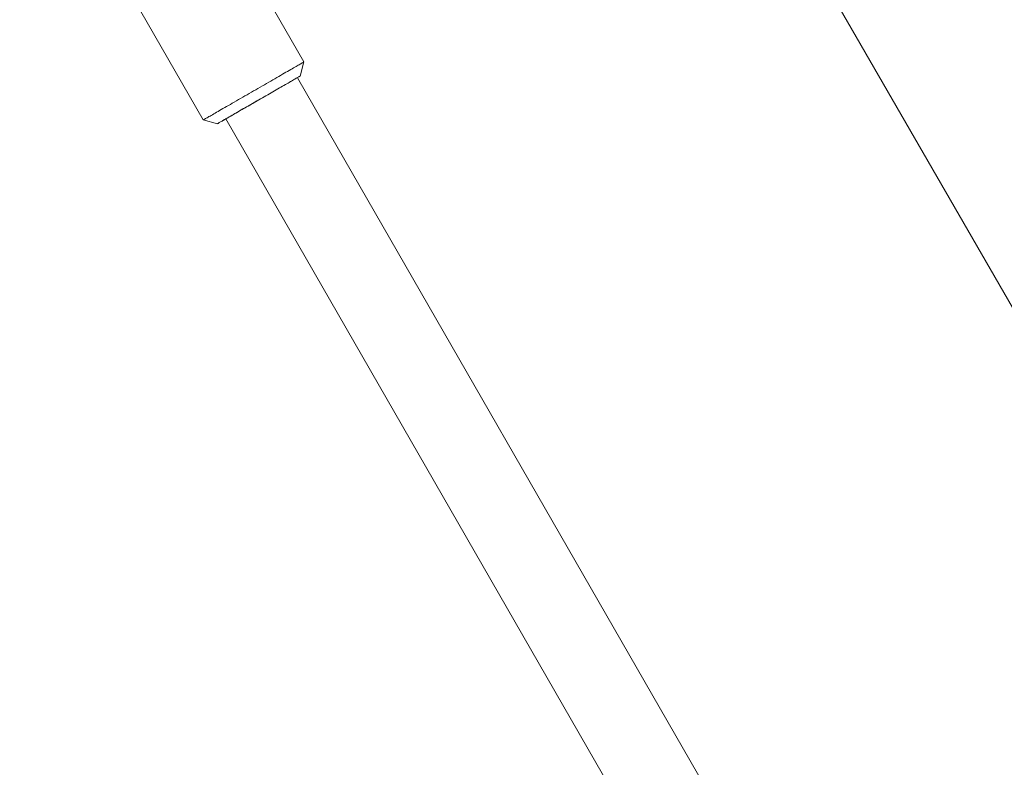
# Paper-space layout 'Sht-3' of a CAD drawing. Units: millimetres. Extents: x -4587 to 6017, y -3716 to 5140.
# Drawn here: x 544 to 735, y 2914 to 3058 of the extents above; entities that cross this region are included whole.
import ezdxf

# ---------------------------------------------------------------- set-up
doc = ezdxf.new("R2010")
doc.units = ezdxf.units.MM
for name, color, linetype, lineweight in [('EF-Components-Ali Ferrals', 7, 'Continuous', 5), ('EF-Tree Top Balance- Rope', 7, 'Continuous', 5), ('EF-Tree Top Balance-Balance Beam-Timber', 7, 'Continuous', 5), ('Working-None', 7, 'Continuous', 5)]:
    doc.layers.add(name, color=color, linetype=linetype, lineweight=lineweight)

# ---------------------------------------------------------------- blocks, each defined once
blk = doc.blocks.new('Group')
at = {"layer": 'EF-Components-Ali Ferrals', "color": 7, "linetype": 'Continuous', "lineweight": 5, "transparency": 33554687}
for p, q in [((599.3, 3050.14), (570.36, 3100.4)), ((550.86, 3089.18), (579.8, 3038.91)), ((596.13, 3048.32), (596.44, 3048.49)), ((596.13, 3048.32), (596.44, 3048.49)), ((596.44, 3048.49), (596.73, 3048.66)), ((596.44, 3048.49), (596.73, 3048.66)), ((596.73, 3048.66), (597.01, 3048.83)), ((596.73, 3048.66), (597.01, 3048.83)), ((597.01, 3048.83), (597.28, 3048.98)), ((597.01, 3048.83), (597.28, 3048.98)), ((597.28, 3048.98), (597.53, 3049.12)), ((597.28, 3048.98), (597.53, 3049.12)), ((597.53, 3049.12), (597.77, 3049.26)), ((597.53, 3049.12), (597.77, 3049.26)), ((597.77, 3049.26), (597.99, 3049.39)), ((597.77, 3049.26), (597.99, 3049.39)), ((597.99, 3049.39), (598.19, 3049.5)), ((597.99, 3049.39), (598.19, 3049.5)), ((598.19, 3049.5), (598.38, 3049.61)), ((598.19, 3049.5), (598.38, 3049.61)), ((598.38, 3049.61), (598.55, 3049.71)), ((598.38, 3049.61), (598.55, 3049.71)), ((598.55, 3049.71), (598.71, 3049.8)), ((598.55, 3049.71), (598.71, 3049.8)), ((599.3, 3050.14), (598.56, 3047.41)), ((598.71, 3049.8), (598.84, 3049.88)), ((598.71, 3049.8), (598.84, 3049.88)), ((598.84, 3049.88), (598.96, 3049.95)), ((598.84, 3049.88), (598.96, 3049.95)), ((598.96, 3049.95), (599.06, 3050)), ((598.96, 3049.95), (599.06, 3050)), ((599.06, 3050), (599.15, 3050.05)), ((599.06, 3050), (599.15, 3050.05)), ((599.15, 3050.05), (599.21, 3050.09)), ((599.15, 3050.05), (599.21, 3050.09)), ((599.21, 3050.09), (599.26, 3050.12)), ((599.21, 3050.09), (599.26, 3050.12)), ((599.26, 3050.12), (599.29, 3050.13)), ((599.26, 3050.12), (599.29, 3050.13)), ((599.29, 3050.13), (599.3, 3050.14)), ((599.29, 3050.13), (599.3, 3050.14)), ((592.48, 3046.21), (592.88, 3046.45)), ((592.48, 3046.21), (592.88, 3046.45)), ((592.88, 3046.45), (593.28, 3046.67)), ((592.88, 3046.45), (593.28, 3046.67)), ((593.28, 3046.67), (593.67, 3046.9)), ((593.28, 3046.67), (593.67, 3046.9)), ((593.67, 3046.9), (594.05, 3047.12)), ((593.67, 3046.9), (594.05, 3047.12)), ((594.05, 3047.12), (594.42, 3047.33)), ((594.05, 3047.12), (594.42, 3047.33)), ((594.42, 3047.33), (594.78, 3047.54)), ((594.42, 3047.33), (594.78, 3047.54)), ((594.78, 3047.54), (595.14, 3047.75)), ((594.78, 3047.54), (595.14, 3047.75)), ((595.14, 3047.75), (595.48, 3047.94)), ((595.14, 3047.75), (595.48, 3047.94)), ((595.48, 3047.94), (595.81, 3048.13)), ((595.48, 3047.94), (595.81, 3048.13)), ((595.81, 3048.13), (596.13, 3048.32)), ((595.81, 3048.13), (596.13, 3048.32)), ((596.9, 3046.45), (596.68, 3046.33)), ((596.9, 3046.45), (596.68, 3046.33)), ((597.11, 3046.57), (596.9, 3046.45)), ((597.11, 3046.57), (596.9, 3046.45)), ((597.3, 3046.68), (597.11, 3046.57)), ((597.3, 3046.68), (597.11, 3046.57)), ((597.49, 3046.79), (597.3, 3046.68)), ((597.49, 3046.79), (597.3, 3046.68)), ((597.65, 3046.89), (597.49, 3046.79)), ((597.65, 3046.89), (597.49, 3046.79)), ((597.81, 3046.97), (597.65, 3046.89)), ((597.81, 3046.97), (597.65, 3046.89)), ((597.95, 3047.06), (597.81, 3046.97)), ((597.95, 3047.06), (597.81, 3046.97)), ((598.08, 3047.13), (597.95, 3047.06)), ((598.08, 3047.13), (597.95, 3047.06)), ((598.02, 3047.09), (598.08, 3047.13)), ((598.19, 3047.19), (598.08, 3047.13)), ((598.08, 3047.13), (598.19, 3047.19)), ((598.19, 3047.19), (598.08, 3047.13)), ((598.29, 3047.25), (598.19, 3047.19)), ((598.19, 3047.19), (598.29, 3047.25)), ((598.29, 3047.25), (598.19, 3047.19)), ((598.37, 3047.3), (598.29, 3047.25)), ((598.29, 3047.25), (598.37, 3047.3)), ((598.37, 3047.3), (598.29, 3047.25)), ((598.44, 3047.34), (598.37, 3047.3)), ((598.37, 3047.3), (598.44, 3047.34)), ((598.44, 3047.34), (598.37, 3047.3)), ((598.49, 3047.37), (598.44, 3047.34)), ((598.44, 3047.34), (598.49, 3047.37)), ((598.49, 3047.37), (598.44, 3047.34)), ((598.53, 3047.39), (598.49, 3047.37)), ((598.49, 3047.37), (598.53, 3047.39)), ((598.53, 3047.39), (598.49, 3047.37)), ((598.55, 3047.4), (598.53, 3047.39)), ((598.53, 3047.39), (598.55, 3047.4)), ((598.55, 3047.4), (598.53, 3047.39)), ((598.56, 3047.41), (598.55, 3047.4)), ((598.55, 3047.4), (598.56, 3047.41)), ((598.56, 3047.41), (598.55, 3047.4)), ((589.54, 3044.53), (589.97, 3044.77)), ((589.54, 3044.53), (589.97, 3044.77)), ((589.97, 3044.77), (590.39, 3045.02)), ((589.97, 3044.77), (590.39, 3045.02)), ((590.39, 3045.02), (590.82, 3045.26)), ((590.39, 3045.02), (590.82, 3045.26)), ((590.82, 3045.26), (591.24, 3045.5)), ((590.82, 3045.26), (591.24, 3045.5)), ((591.24, 3045.5), (591.65, 3045.74)), ((591.24, 3045.5), (591.65, 3045.74)), ((591.65, 3045.74), (592.07, 3045.98)), ((591.65, 3045.74), (592.07, 3045.98)), ((592.07, 3045.98), (592.48, 3046.21)), ((592.07, 3045.98), (592.48, 3046.21)), ((593.61, 3044.56), (593.28, 3044.37)), ((593.61, 3044.56), (593.28, 3044.37)), ((593.93, 3044.74), (593.61, 3044.56)), ((593.93, 3044.74), (593.61, 3044.56)), ((594.24, 3044.92), (593.93, 3044.74)), ((594.24, 3044.92), (593.93, 3044.74)), ((594.55, 3045.1), (594.24, 3044.92)), ((594.55, 3045.1), (594.24, 3044.92)), ((594.85, 3045.27), (594.55, 3045.1)), ((594.85, 3045.27), (594.55, 3045.1)), ((594.55, 3045.1), (594.55, 3045.1)), ((595.14, 3045.44), (594.85, 3045.27)), ((595.14, 3045.44), (594.85, 3045.27)), ((595.42, 3045.6), (595.14, 3045.44)), ((595.42, 3045.6), (595.14, 3045.44)), ((595.7, 3045.76), (595.42, 3045.6)), ((595.7, 3045.76), (595.42, 3045.6)), ((595.96, 3045.91), (595.7, 3045.76)), ((595.96, 3045.91), (595.7, 3045.76)), ((596.21, 3046.06), (595.96, 3045.91)), ((596.21, 3046.06), (595.96, 3045.91)), ((596.45, 3046.19), (596.21, 3046.06)), ((596.45, 3046.19), (596.21, 3046.06)), ((596.68, 3046.33), (596.45, 3046.19)), ((596.68, 3046.33), (596.45, 3046.19)), ((586.21, 3042.61), (586.61, 3042.84)), ((586.21, 3042.61), (586.61, 3042.84)), ((586.61, 3042.84), (587.02, 3043.07)), ((586.61, 3042.84), (587.02, 3043.07)), ((587.02, 3043.07), (587.43, 3043.31)), ((587.02, 3043.07), (587.43, 3043.31)), ((587.43, 3043.31), (587.85, 3043.55)), ((587.43, 3043.31), (587.85, 3043.55)), ((587.85, 3043.55), (588.27, 3043.79)), ((587.85, 3043.55), (588.27, 3043.79)), ((588.27, 3043.79), (588.69, 3044.04)), ((588.27, 3043.79), (588.69, 3044.04)), ((588.69, 3044.04), (589.12, 3044.28)), ((588.69, 3044.04), (589.12, 3044.28)), ((589.12, 3044.28), (589.54, 3044.53)), ((589.12, 3044.28), (589.54, 3044.53)), ((590.54, 3042.79), (590.19, 3042.59)), ((590.54, 3042.79), (590.19, 3042.59)), ((590.24, 3042.62), (590.54, 3042.79)), ((590.89, 3042.99), (590.54, 3042.79)), ((590.89, 3042.99), (590.54, 3042.79)), ((590.54, 3042.79), (590.85, 3042.97)), ((590.85, 3042.97), (590.9, 3043)), ((591.24, 3043.2), (590.89, 3042.99)), ((591.24, 3043.2), (590.89, 3042.99)), ((591.59, 3043.4), (591.24, 3043.2)), ((591.59, 3043.4), (591.24, 3043.2)), ((591.93, 3043.59), (591.59, 3043.4)), ((591.93, 3043.59), (591.59, 3043.4)), ((592.28, 3043.79), (591.93, 3043.59)), ((592.28, 3043.79), (591.93, 3043.59)), ((592.62, 3043.99), (592.28, 3043.79)), ((592.62, 3043.99), (592.28, 3043.79)), ((592.95, 3044.18), (592.62, 3043.99)), ((592.95, 3044.18), (592.62, 3043.99)), ((593.28, 3044.37), (592.95, 3044.18)), ((593.28, 3044.37), (592.95, 3044.18)), ((582.65, 3040.56), (582.96, 3040.73)), ((582.65, 3040.56), (582.96, 3040.73)), ((582.96, 3040.73), (583.28, 3040.92)), ((582.96, 3040.73), (583.28, 3040.92)), ((583.28, 3040.92), (583.61, 3041.11)), ((583.28, 3040.92), (583.61, 3041.11)), ((583.61, 3041.11), (583.95, 3041.31)), ((583.61, 3041.11), (583.95, 3041.31)), ((583.95, 3041.31), (584.31, 3041.51)), ((583.95, 3041.31), (584.31, 3041.51)), ((584.31, 3041.51), (584.67, 3041.72)), ((584.31, 3041.51), (584.67, 3041.72)), ((584.67, 3041.72), (585.04, 3041.93)), ((584.67, 3041.72), (585.04, 3041.93)), ((585.04, 3041.93), (585.42, 3042.15)), ((585.04, 3041.93), (585.42, 3042.15)), ((585.42, 3042.15), (585.81, 3042.38)), ((585.42, 3042.15), (585.81, 3042.38)), ((585.81, 3042.38), (586.21, 3042.61)), ((585.81, 3042.38), (586.21, 3042.61)), ((586.82, 3040.65), (587.08, 3040.8)), ((587.15, 3040.84), (586.84, 3040.66)), ((587.15, 3040.84), (586.84, 3040.66)), ((587.08, 3040.8), (587.34, 3040.95)), ((587.47, 3041.03), (587.15, 3040.84)), ((587.47, 3041.03), (587.15, 3040.84)), ((587.34, 3040.95), (587.61, 3041.11)), ((587.8, 3041.21), (587.47, 3041.03)), ((587.8, 3041.21), (587.47, 3041.03)), ((587.61, 3041.11), (587.89, 3041.27)), ((588.13, 3041.41), (587.8, 3041.21)), ((588.13, 3041.41), (587.8, 3041.21)), ((587.89, 3041.27), (588.17, 3041.43)), ((588.47, 3041.6), (588.13, 3041.41)), ((588.47, 3041.6), (588.13, 3041.41)), ((588.17, 3041.43), (588.46, 3041.59)), ((588.46, 3041.59), (588.75, 3041.76)), ((588.81, 3041.79), (588.47, 3041.6)), ((588.81, 3041.79), (588.47, 3041.6)), ((588.75, 3041.76), (589.04, 3041.93)), ((589.15, 3041.99), (588.81, 3041.79)), ((589.15, 3041.99), (588.81, 3041.79)), ((589.04, 3041.93), (589.34, 3042.1)), ((589.5, 3042.19), (589.15, 3041.99)), ((589.5, 3042.19), (589.15, 3041.99)), ((589.34, 3042.1), (589.64, 3042.27)), ((589.84, 3042.39), (589.5, 3042.19)), ((589.84, 3042.39), (589.5, 3042.19)), ((589.64, 3042.27), (589.94, 3042.44)), ((590.19, 3042.59), (589.84, 3042.39)), ((590.19, 3042.59), (589.84, 3042.39)), ((589.94, 3042.44), (590.24, 3042.62)), ((579.8, 3038.91), (579.81, 3038.92)), ((579.8, 3038.91), (579.81, 3038.92)), ((582.53, 3038.18), (579.8, 3038.91)), ((579.81, 3038.92), (579.83, 3038.93)), ((579.81, 3038.92), (579.83, 3038.93)), ((579.83, 3038.93), (579.88, 3038.96)), ((579.83, 3038.93), (579.88, 3038.96)), ((579.88, 3038.96), (579.94, 3039)), ((579.88, 3038.96), (579.94, 3039)), ((579.94, 3039), (580.03, 3039.05)), ((579.94, 3039), (580.03, 3039.05)), ((580.03, 3039.05), (580.13, 3039.1)), ((580.03, 3039.05), (580.13, 3039.1)), ((580.13, 3039.1), (580.25, 3039.17)), ((580.13, 3039.1), (580.25, 3039.17)), ((580.25, 3039.17), (580.38, 3039.25)), ((580.25, 3039.17), (580.38, 3039.25)), ((580.38, 3039.25), (580.54, 3039.34)), ((580.38, 3039.25), (580.54, 3039.34)), ((580.54, 3039.34), (580.71, 3039.44)), ((580.54, 3039.34), (580.71, 3039.44)), ((580.71, 3039.44), (580.9, 3039.55)), ((580.71, 3039.44), (580.9, 3039.55)), ((580.9, 3039.55), (581.1, 3039.66)), ((580.9, 3039.55), (581.1, 3039.66)), ((581.1, 3039.66), (581.32, 3039.79)), ((581.1, 3039.66), (581.32, 3039.79)), ((581.32, 3039.79), (581.56, 3039.93)), ((581.32, 3039.79), (581.56, 3039.93)), ((581.56, 3039.93), (581.81, 3040.07)), ((581.56, 3039.93), (581.81, 3040.07)), ((581.81, 3040.07), (582.08, 3040.23)), ((581.81, 3040.07), (582.08, 3040.23)), ((582.08, 3040.23), (582.36, 3040.39)), ((582.08, 3040.23), (582.36, 3040.39)), ((582.36, 3040.39), (582.65, 3040.56)), ((582.36, 3040.39), (582.65, 3040.56)), ((583.6, 3038.79), (583.78, 3038.9)), ((583.78, 3038.9), (583.6, 3038.8)), ((583.78, 3038.9), (583.6, 3038.8)), ((583.62, 3038.8), (583.64, 3038.82)), ((583.64, 3038.82), (583.67, 3038.83)), ((583.67, 3038.83), (583.64, 3038.81)), ((583.64, 3038.81), (583.67, 3038.83)), ((583.67, 3038.83), (583.72, 3038.86)), ((583.72, 3038.86), (583.67, 3038.83)), ((583.67, 3038.83), (583.72, 3038.86)), ((583.72, 3038.86), (583.77, 3038.89)), ((583.78, 3038.89), (583.72, 3038.86)), ((583.72, 3038.86), (583.78, 3038.89)), ((583.77, 3038.89), (583.85, 3038.94)), ((583.78, 3038.9), (583.98, 3039.01)), ((583.98, 3039.01), (583.78, 3038.9)), ((583.98, 3039.01), (583.78, 3038.9)), ((583.85, 3038.94), (583.78, 3038.89)), ((583.78, 3038.89), (583.85, 3038.94)), ((583.85, 3038.94), (583.93, 3038.99)), ((583.93, 3038.98), (583.85, 3038.94)), ((583.85, 3038.94), (583.93, 3038.98)), ((583.93, 3038.99), (584.03, 3039.04)), ((584.03, 3039.04), (583.93, 3038.98)), ((583.93, 3038.98), (584.03, 3039.04)), ((584.18, 3039.13), (583.98, 3039.01)), ((584.18, 3039.13), (583.98, 3039.01)), ((583.98, 3039.01), (584.15, 3039.11)), ((584.03, 3039.04), (584.14, 3039.1)), ((584.14, 3039.1), (584.03, 3039.04)), ((584.03, 3039.04), (584.14, 3039.1)), ((584.14, 3039.1), (584.26, 3039.17)), ((584.15, 3039.11), (584.14, 3039.1)), ((584.14, 3039.1), (584.15, 3039.11)), ((584.4, 3039.26), (584.18, 3039.13)), ((584.4, 3039.26), (584.18, 3039.13)), ((584.26, 3039.17), (584.39, 3039.25)), ((584.39, 3039.25), (584.54, 3039.34)), ((584.63, 3039.39), (584.4, 3039.26)), ((584.63, 3039.39), (584.4, 3039.26)), ((584.54, 3039.34), (584.7, 3039.43)), ((584.87, 3039.53), (584.63, 3039.39)), ((584.87, 3039.53), (584.63, 3039.39)), ((584.7, 3039.43), (584.86, 3039.52)), ((584.86, 3039.52), (585.04, 3039.63)), ((585.13, 3039.67), (584.87, 3039.53)), ((585.13, 3039.67), (584.87, 3039.53)), ((585.04, 3039.63), (585.23, 3039.73)), ((585.39, 3039.83), (585.13, 3039.67)), ((585.39, 3039.83), (585.13, 3039.67)), ((585.23, 3039.73), (585.43, 3039.85)), ((585.66, 3039.98), (585.39, 3039.83)), ((585.66, 3039.98), (585.39, 3039.83)), ((585.43, 3039.85), (585.64, 3039.97)), ((585.64, 3039.97), (585.86, 3040.1)), ((585.94, 3040.15), (585.66, 3039.98)), ((585.94, 3040.15), (585.66, 3039.98)), ((585.86, 3040.1), (586.09, 3040.23)), ((586.24, 3040.31), (585.94, 3040.15)), ((586.24, 3040.31), (585.94, 3040.15)), ((586.09, 3040.23), (586.32, 3040.36)), ((586.53, 3040.49), (586.24, 3040.31)), ((586.53, 3040.49), (586.24, 3040.31)), ((586.32, 3040.36), (586.57, 3040.5)), ((586.84, 3040.66), (586.53, 3040.49)), ((586.84, 3040.66), (586.53, 3040.49)), ((586.57, 3040.5), (586.82, 3040.65)), ((582.53, 3038.18), (582.56, 3038.19)), ((582.56, 3038.19), (582.53, 3038.18)), ((582.56, 3038.19), (582.53, 3038.18)), ((582.53, 3038.18), (582.53, 3038.18)), ((582.53, 3038.18), (582.53, 3038.18)), ((582.53, 3038.18), (582.53, 3038.18)), ((582.56, 3038.19), (582.6, 3038.22)), ((582.6, 3038.22), (582.56, 3038.19)), ((582.6, 3038.22), (582.56, 3038.19)), ((582.6, 3038.22), (582.65, 3038.25)), ((582.65, 3038.25), (582.6, 3038.22)), ((582.65, 3038.25), (582.6, 3038.22)), ((582.65, 3038.25), (582.72, 3038.29)), ((582.72, 3038.29), (582.65, 3038.25)), ((582.72, 3038.29), (582.65, 3038.25)), ((582.72, 3038.29), (582.8, 3038.33)), ((582.8, 3038.33), (582.72, 3038.29)), ((582.8, 3038.33), (582.72, 3038.29)), ((582.8, 3038.33), (582.9, 3038.39)), ((582.9, 3038.39), (582.8, 3038.33)), ((582.9, 3038.39), (582.8, 3038.33)), ((583.01, 3038.46), (582.9, 3038.39)), ((583.01, 3038.46), (582.9, 3038.39)), ((582.9, 3038.39), (583.01, 3038.45)), ((583.01, 3038.45), (583.14, 3038.53)), ((583.14, 3038.53), (583.01, 3038.46)), ((583.14, 3038.53), (583.01, 3038.46)), ((583.14, 3038.53), (583.28, 3038.61)), ((583.28, 3038.61), (583.14, 3038.53)), ((583.28, 3038.61), (583.14, 3038.53)), ((583.28, 3038.61), (583.43, 3038.7)), ((583.43, 3038.7), (583.28, 3038.61)), ((583.43, 3038.7), (583.28, 3038.61)), ((583.6, 3038.8), (583.43, 3038.7)), ((583.6, 3038.8), (583.43, 3038.7)), ((583.43, 3038.7), (583.6, 3038.79)), ((583.61, 3038.8), (583.62, 3038.8)), ((583.62, 3038.8), (583.61, 3038.8)), ((583.61, 3038.8), (583.62, 3038.8)), ((583.61, 3038.8), (583.61, 3038.8)), ((583.64, 3038.81), (583.62, 3038.8)), ((583.62, 3038.8), (583.64, 3038.81))]:
    blk.add_line(p, q, dxfattribs=at)
at = {"layer": 'EF-Tree Top Balance- Rope', "color": 7, "linetype": 'Continuous', "lineweight": 5, "transparency": 33554687}
for p, q in [((598.02, 3047.09), (1549.65, 1393.98)), ((584.15, 3039.11), (1536.78, 1384.27))]:
    blk.add_line(p, q, dxfattribs=at)
at = {"layer": 'EF-Tree Top Balance-Balance Beam-Timber', "color": 7, "linetype": 'Continuous', "lineweight": 5, "transparency": 33554687}
blk.add_line((544.23, 3335.7), (1792.46, 1173.44), dxfattribs=at)

psp = doc.layouts.new('Sht-3')

# ---------------------------------------------------------------- block references
at = {"layer": 'Working-None'}
psp.add_blockref('Group', (0, 0), dxfattribs=at)

doc.saveas('drawing.dxf')
